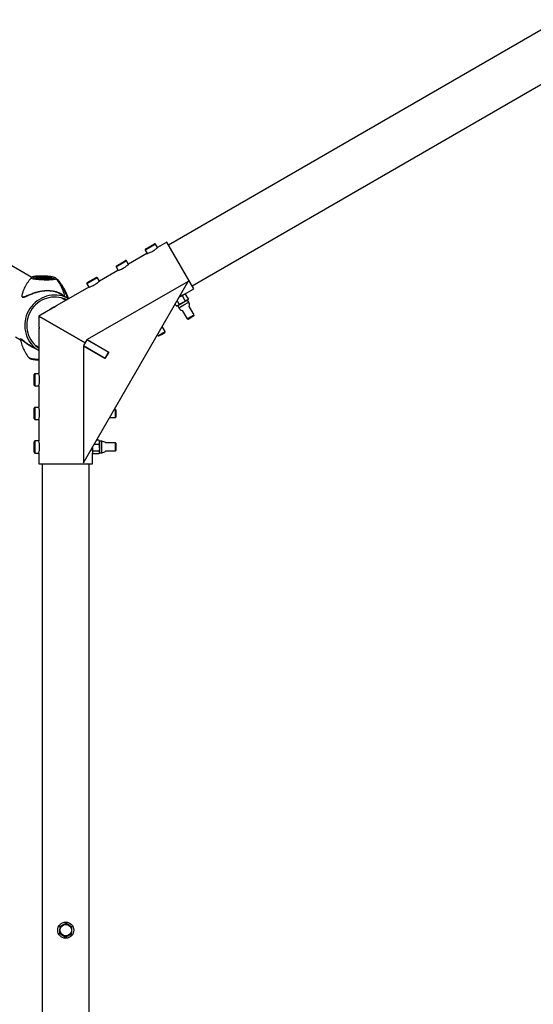
# Model space of a CAD drawing. Units: millimetres. Extents: x 0 to 42, y 0 to 29.8.
# Drawn here: x 10.2 to 11, y 20.6 to 22.1 of the extents above; entities that cross this region are included whole.
import ezdxf

# ---------------------------------------------------------------- set-up
doc = ezdxf.new("R2010")
doc.units = ezdxf.units.MM
doc.layers.add('LE_NORM', color=179, linetype='Continuous', lineweight=50)
doc.styles.add('SLDTEXTSTYLE0', font='TXT', dxfattribs={"width": 0.605})
doc.dimstyles.new('SLDDIMSTYLE0', dxfattribs={"dimtxt": 0.35, "dimasz": 0.3, "dimexe": 0, "dimexo": 0.0625, "dimgap": 0.0875, "dimtad": 1, "dimdec": 0, "dimlfac": 100, "dimrnd": 1e-09, "dimzin": 12, "dimdsep": 46, "dimtxsty": 'SLDTEXTSTYLE0', "dimsah": 1, "dimcen": 0.09, "dimadec": 0, "dimazin": 3, "dimtfac": 1, "dimtofl": 0, "dimtmove": 0, "dimatfit": 3, "dimfxl": 0, "dimfrac": 2, "dimtolj": 1, "dimtzin": 12, "dimarcsym": 0})

# ---------------------------------------------------------------- blocks, each defined once
blk = doc.blocks.new('_D')
at = {"layer": 'LE_NORM'}
for p, q in [((6.1406, 21.1264), (6.1406, 27.9113)), ((19.4606, 21.1264), (19.4606, 27.9113)), ((6.1406, 27.8122), (19.4606, 27.8122))]:
    blk.add_line(p, q, dxfattribs=at)
for points in [[(6.1406, 27.8122), (6.4406, 27.7122), (6.4406, 27.9122)], [(19.4606, 27.8122), (19.1606, 27.9122), (19.1606, 27.7122)]]:
    blk.add_solid(points, dxfattribs=at)
at = {"layer": 'LE_NORM', "char_height": 0.35, "attachment_point": 1, "style": 'SLDTEXTSTYLE0'}
for s, insert in [('Valdempende Ondergrond', (10.9702, 28.2634)), ('1332', (9.9839, 28.2634))]:
    blk.add_mtext(s, dxfattribs=dict(at, insert=insert))
blk = doc.blocks.new('_D_4')
at = {"layer": 'LE_NORM'}
for p, q in [((9.672, 22.0499), (9.672, 27.0566)), ((15.9303, 22.048), (15.9303, 27.0566)), ((9.672, 26.9576), (15.9303, 26.9576))]:
    blk.add_line(p, q, dxfattribs=at)
for points in [[(9.672, 26.9576), (9.972, 26.8576), (9.972, 27.0576)], [(15.9303, 26.9576), (15.6303, 27.0576), (15.6303, 26.8576)]]:
    blk.add_solid(points, dxfattribs=at)
at = {"layer": 'LE_NORM', "insert": (12.4723, 27.4087), "char_height": 0.35, "attachment_point": 1, "style": 'SLDTEXTSTYLE0'}
blk.add_mtext('626', dxfattribs=at)
blk = doc.blocks.new('_D_6')
at = {"layer": 'LE_NORM'}
for p, q in [((8.6271, 25.433), (3.0427, 22.2089)), ((3.1285, 22.2584), (9.7885, 10.723)), ((15.2871, 13.8976), (9.7027, 10.6734))]:
    blk.add_line(p, q, dxfattribs=at)
for points in [[(3.1285, 22.2584), (3.1919, 21.9486), (3.3651, 22.0486)], [(9.7885, 10.723), (9.7251, 11.0328), (9.5519, 10.9328)]]:
    blk.add_solid(points, dxfattribs=at)
at = {"layer": 'LE_NORM', "insert": (6.63, 17.096), "char_height": 0.35, "attachment_point": 1, "rotation": 300, "style": 'SLDTEXTSTYLE0'}
blk.add_mtext('1332', dxfattribs=at)

msp = doc.modelspace()

# ---------------------------------------------------------------- linework, layer by layer
at = {"color": 7, "linetype": 'Continuous', "lineweight": 25}
for p, q in [((12.6126, 22.9709), (10.4537, 21.7245)), ((10.4887, 21.6638), (12.6476, 22.9103)), ((10.4512, 21.7288), (10.4374, 21.7209)), ((10.4912, 21.6595), (10.4512, 21.7288)), ((10.2501, 21.6762), (10.1718, 21.7214)), ((10.4188, 21.7168), (10.4217, 21.7117)), ((10.4193, 21.7185), (10.426, 21.7224)), ((10.426, 21.7224), (10.4328, 21.7263)), ((10.4373, 21.7207), (10.4344, 21.7258)), ((10.3816, 21.6967), (10.3895, 21.7013)), ((10.394, 21.6957), (10.3911, 21.7008)), ((10.4215, 21.7117), (10.3941, 21.6959)), ((10.3782, 21.6867), (10.3508, 21.6709)), ((10.3755, 21.6918), (10.3784, 21.6867)), ((10.376, 21.6935), (10.3816, 21.6967)), ((10.2565, 21.6762), (10.26, 21.6775)), ((10.2645, 21.6748), (10.2565, 21.6762)), ((10.2646, 21.6748), (10.2566, 21.6762)), ((10.26, 21.6775), (10.2715, 21.6775)), ((10.2603, 21.6767), (10.2603, 21.6769)), ((10.2667, 21.6769), (10.2625, 21.6765)), ((10.2625, 21.6765), (10.2638, 21.6758)), ((10.2693, 21.6754), (10.2638, 21.6758)), ((10.2761, 21.6748), (10.2645, 21.6748)), ((10.276, 21.6748), (10.2646, 21.6748)), ((10.2667, 21.6769), (10.2722, 21.6765)), ((10.2667, 21.6756), (10.2667, 21.6769)), ((10.2735, 21.6758), (10.2693, 21.6754)), ((10.2715, 21.6775), (10.2795, 21.6761)), ((10.2735, 21.6758), (10.2722, 21.6765)), ((10.2722, 21.6756), (10.2722, 21.6765)), ((10.2793, 21.6761), (10.276, 21.6748)), ((10.2795, 21.6761), (10.2761, 21.6748)), ((10.3271, 21.4004), (10.483, 21.6704)), ((10.483, 21.6704), (10.3326, 21.5836)), ((10.3327, 21.6685), (10.3458, 21.676)), ((10.3458, 21.676), (10.3462, 21.6763)), ((10.3507, 21.6707), (10.3478, 21.6758)), ((10.3349, 21.6617), (10.2875, 21.6343)), ((10.3322, 21.6668), (10.3351, 21.6617)), ((10.4773, 21.6515), (10.4912, 21.6595)), ((10.3051, 21.6445), (10.2928, 21.6515)), ((10.3006, 21.6419), (10.2938, 21.6458)), ((10.4696, 21.6365), (10.4665, 21.6419)), ((10.4695, 21.647), (10.4763, 21.6509)), ((10.4786, 21.6416), (10.4744, 21.6489)), ((10.4745, 21.6384), (10.4813, 21.6423)), ((10.4747, 21.65), (10.4747, 21.6501)), ((10.4773, 21.6515), (10.4763, 21.6509)), ((10.4789, 21.6515), (10.4773, 21.6515)), ((10.4831, 21.6442), (10.4789, 21.6515)), ((10.4823, 21.6429), (10.4813, 21.6423)), ((10.4836, 21.6396), (10.482, 21.6424)), ((10.4823, 21.6429), (10.4831, 21.6442)), ((10.2717, 21.6252), (10.2606, 21.6188)), ((10.4651, 21.6339), (10.4635, 21.6367)), ((10.4651, 21.6339), (10.4667, 21.6339)), ((10.4678, 21.6345), (10.4667, 21.6339)), ((10.4673, 21.6339), (10.4689, 21.6311)), ((10.4745, 21.6384), (10.4678, 21.6345)), ((10.4741, 21.6271), (10.4813, 21.6145)), ((10.4917, 21.6205), (10.4845, 21.6331)), ((10.2606, 21.6188), (10.2606, 21.606)), ((10.3296, 21.579), (10.2606, 21.6188)), ((10.2606, 21.6188), (10.3296, 21.579)), ((10.4813, 21.6145), (10.4865, 21.6175)), ((10.4813, 21.6145), (10.4826, 21.6142)), ((10.4826, 21.6142), (10.487, 21.6167)), ((10.4865, 21.6175), (10.4917, 21.6205)), ((10.487, 21.6167), (10.4914, 21.6192)), ((10.4914, 21.6192), (10.4917, 21.6205)), ((10.4484, 21.5955), (10.4441, 21.6031)), ((10.2257, 21.5876), (10.2333, 21.5833)), ((10.2331, 21.5842), (10.2331, 21.584)), ((10.2606, 21.5878), (10.2606, 21.533)), ((10.3321, 21.5833), (10.3271, 21.5747)), ((10.3641, 21.5648), (10.3321, 21.5833)), ((10.3326, 21.5836), (10.3645, 21.5652)), ((10.4372, 21.5911), (10.438, 21.5895)), ((10.438, 21.5895), (10.4424, 21.5921)), ((10.438, 21.5895), (10.4393, 21.5892)), ((10.4393, 21.5892), (10.443, 21.5913)), ((10.4424, 21.5921), (10.4484, 21.5955)), ((10.443, 21.5913), (10.4481, 21.5942)), ((10.4481, 21.5942), (10.4484, 21.5955)), ((10.2474, 21.5751), (10.2606, 21.5675)), ((10.2538, 21.5766), (10.2606, 21.5726)), ((10.26, 21.5678), (10.2607, 21.5675)), ((10.3271, 21.5747), (10.3591, 21.5562)), ((10.3271, 21.5741), (10.3271, 21.4004)), ((10.359, 21.5557), (10.3271, 21.5741)), ((10.3406, 21.5663), (10.3406, 21.5668)), ((10.3456, 21.5755), (10.3461, 21.5758)), ((10.3645, 21.5652), (10.359, 21.5557)), ((10.3591, 21.5562), (10.3641, 21.5648)), ((10.3591, 21.5562), (10.3592, 21.5561)), ((10.3641, 21.5648), (10.3642, 21.5648)), ((10.2536, 21.5233), (10.2536, 21.5316)), ((10.2536, 21.516), (10.2536, 21.5233)), ((10.2607, 21.5328), (10.2548, 21.5328)), ((10.2548, 21.5148), (10.2607, 21.5148)), ((10.2606, 21.5147), (10.2606, 21.483)), ((10.2536, 21.4729), (10.2536, 21.4816)), ((10.2607, 21.4828), (10.2548, 21.4828)), ((10.3747, 21.4798), (10.3729, 21.4798)), ((10.3756, 21.4788), (10.3747, 21.4798)), ((10.3747, 21.4731), (10.3747, 21.4798)), ((10.3756, 21.4732), (10.3756, 21.4788)), ((10.2536, 21.466), (10.2536, 21.4729)), ((10.2548, 21.4648), (10.2607, 21.4648)), ((10.2606, 21.4647), (10.2606, 21.433)), ((10.366, 21.4678), (10.3747, 21.4678)), ((10.3747, 21.4678), (10.3747, 21.4731)), ((10.3747, 21.4678), (10.3756, 21.4688)), ((10.3756, 21.4688), (10.3756, 21.4732)), ((10.2536, 21.4227), (10.2536, 21.4316)), ((10.2536, 21.416), (10.2536, 21.4227)), ((10.2607, 21.4328), (10.2548, 21.4328)), ((10.3406, 21.4225), (10.3406, 21.4239)), ((10.3406, 21.4225), (10.3406, 21.4155)), ((10.3498, 21.4277), (10.3428, 21.4277)), ((10.3498, 21.4341), (10.3465, 21.4341)), ((10.3502, 21.4335), (10.3498, 21.4341)), ((10.3506, 21.4328), (10.3502, 21.4335)), ((10.3506, 21.4328), (10.3506, 21.4309)), ((10.3506, 21.4225), (10.3506, 21.4309)), ((10.3506, 21.4225), (10.3506, 21.4155)), ((10.3541, 21.4323), (10.3509, 21.4323)), ((10.3747, 21.4298), (10.3602, 21.4298)), ((10.3756, 21.4288), (10.3747, 21.4298)), ((10.3747, 21.423), (10.3747, 21.4298)), ((10.3747, 21.4178), (10.3747, 21.423)), ((10.3756, 21.4231), (10.3756, 21.4288)), ((10.3756, 21.4188), (10.3756, 21.4231)), ((10.2548, 21.4148), (10.2607, 21.4148)), ((10.2606, 21.4147), (10.2606, 21.3988)), ((10.3406, 21.4178), (10.3406, 21.4178)), ((10.3406, 21.4155), (10.3406, 21.4148)), ((10.3406, 21.4148), (10.341, 21.4141)), ((10.3406, 21.3988), (10.3406, 21.4148)), ((10.3498, 21.4174), (10.3414, 21.4174)), ((10.3498, 21.4135), (10.3414, 21.4135)), ((10.3502, 21.4141), (10.3506, 21.4148)), ((10.3506, 21.4155), (10.3506, 21.4148)), ((10.3509, 21.4153), (10.3541, 21.4153)), ((10.3602, 21.4178), (10.3747, 21.4178)), ((10.3747, 21.4178), (10.3756, 21.4188)), ((10.2606, 21.3988), (10.3406, 21.3988)), ((10.2656, 21.3988), (10.2656, 18.9059)), ((10.3356, 18.9059), (10.3356, 21.3988))]:
    msp.add_line(p, q, dxfattribs=at)
at = {"color": 8, "linetype": 'Continuous', "lineweight": 25}
for p, q in [((10.4266, 21.7213), (10.4188, 21.7168)), ((10.4344, 21.7258), (10.4266, 21.7213)), ((10.3911, 21.7008), (10.3821, 21.6956)), ((10.3821, 21.6956), (10.3755, 21.6918)), ((10.2603, 21.6769), (10.2578, 21.676)), ((10.2617, 21.6769), (10.2603, 21.6769)), ((10.2784, 21.6757), (10.2758, 21.6761)), ((10.3473, 21.6755), (10.3322, 21.6668)), ((10.3478, 21.6758), (10.3473, 21.6755)), ((10.482, 21.6424), (10.4673, 21.6339)), ((10.4689, 21.6311), (10.4763, 21.6353)), ((10.4763, 21.6353), (10.4836, 21.6396)), ((10.2548, 21.5328), (10.2548, 21.5232)), ((10.2548, 21.5232), (10.2548, 21.5148)), ((10.2548, 21.4828), (10.2548, 21.4728)), ((10.2548, 21.4728), (10.2548, 21.4648)), ((10.2548, 21.4328), (10.2548, 21.4226)), ((10.2548, 21.4226), (10.2548, 21.4148)), ((10.3509, 21.4323), (10.3509, 21.4153)), ((10.3541, 21.4226), (10.3541, 21.4323)), ((10.3541, 21.4153), (10.3541, 21.4226))]:
    msp.add_line(p, q, dxfattribs=at)
at = {"color": 8, "linetype": 'Continuous', "lineweight": 25, "flags": 128}
for points in [[(10.2866, 21.6744), (10.2867, 21.6741), (10.2865, 21.6738), (10.2859, 21.6735), (10.2849, 21.6732), (10.2837, 21.673), (10.2821, 21.6728), (10.2802, 21.6726), (10.2782, 21.6725), (10.2759, 21.6724), (10.2734, 21.6723), (10.2709, 21.6723), (10.2683, 21.6724), (10.2657, 21.6725), (10.2631, 21.6726), (10.2606, 21.6728), (10.2583, 21.6731), (10.2562, 21.6733), (10.2543, 21.6736), (10.2526, 21.6739), (10.2513, 21.6742), (10.2503, 21.6746), (10.2496, 21.6749), (10.2493, 21.6752), (10.2493, 21.6756), (10.2494, 21.6756)], [(10.2611, 21.6768), (10.2606, 21.6767), (10.2603, 21.6765), (10.2603, 21.6763), (10.2606, 21.6761), (10.2607, 21.676)], [(10.2754, 21.6756), (10.2756, 21.6757), (10.2758, 21.6759), (10.2756, 21.6761)], [(10.2456, 21.5569), (10.2458, 21.5567), (10.2465, 21.5563), (10.2475, 21.556), (10.2488, 21.5557), (10.2505, 21.5554), (10.2524, 21.5551), (10.2545, 21.5548), (10.2569, 21.5546), (10.2593, 21.5544), (10.2606, 21.5543)]]:
    msp.add_lwpolyline(points, dxfattribs=at)
at = {"color": 7, "linetype": 'Continuous', "lineweight": 25, "flags": 128}
for points in [[(10.2715, 21.6741), (10.2738, 21.6741), (10.2759, 21.6742), (10.2778, 21.6743), (10.2795, 21.6744), (10.281, 21.6746), (10.2822, 21.6748), (10.283, 21.6751), (10.2835, 21.6754), (10.2837, 21.6757), (10.2835, 21.6759), (10.283, 21.6763), (10.2821, 21.6766), (10.281, 21.6768), (10.2795, 21.6771), (10.2778, 21.6774), (10.2758, 21.6776), (10.2737, 21.6778), (10.2715, 21.678), (10.2692, 21.6781), (10.2668, 21.6781), (10.2645, 21.6782), (10.2623, 21.6782), (10.2601, 21.6781), (10.2582, 21.678), (10.2565, 21.6778), (10.255, 21.6777), (10.2539, 21.6774), (10.253, 21.6772), (10.2525, 21.6769), (10.2523, 21.6766), (10.2525, 21.6763), (10.253, 21.676), (10.2539, 21.6757), (10.2551, 21.6754), (10.2565, 21.6752), (10.2582, 21.6749), (10.2602, 21.6747), (10.2623, 21.6745), (10.2645, 21.6743), (10.2669, 21.6742), (10.2692, 21.6741), (10.2715, 21.6741)], [(10.3051, 21.6444), (10.3024, 21.6459), (10.2988, 21.6474), (10.2951, 21.6486), (10.2914, 21.6494), (10.2875, 21.6499), (10.2837, 21.65), (10.2798, 21.6498), (10.2759, 21.6492), (10.2721, 21.6483), (10.2684, 21.647), (10.2648, 21.6454), (10.2613, 21.6435), (10.258, 21.6413), (10.255, 21.6388), (10.2521, 21.636), (10.2495, 21.633), (10.2472, 21.6298), (10.2451, 21.6264), (10.2434, 21.6228), (10.2419, 21.619), (10.2408, 21.6152), (10.2401, 21.6113), (10.2397, 21.6074), (10.2396, 21.6034), (10.2399, 21.5995), (10.2405, 21.5956), (10.2415, 21.5918), (10.2428, 21.5881), (10.2444, 21.5846), (10.2463, 21.5812), (10.2485, 21.578), (10.2511, 21.5751), (10.2538, 21.5724), (10.2568, 21.57), (10.26, 21.5678)], [(10.302, 21.6427), (10.301, 21.6432), (10.2975, 21.6447), (10.294, 21.6458), (10.2904, 21.6465), (10.2867, 21.647), (10.283, 21.647), (10.2792, 21.6468), (10.2755, 21.6461), (10.2719, 21.6451), (10.2684, 21.6438), (10.2649, 21.6422), (10.2617, 21.6403), (10.2586, 21.638), (10.2557, 21.6355), (10.2531, 21.6328), (10.2507, 21.6298), (10.2486, 21.6266), (10.2468, 21.6232), (10.2452, 21.6197), (10.2441, 21.6161), (10.2432, 21.6124), (10.2427, 21.6086), (10.2425, 21.6048), (10.2427, 21.601), (10.2432, 21.5973), (10.244, 21.5936), (10.2452, 21.59), (10.2467, 21.5866), (10.2485, 21.5833), (10.2506, 21.5803), (10.253, 21.5774), (10.2556, 21.5748), (10.2585, 21.5725), (10.2606, 21.571)]]:
    msp.add_lwpolyline(points, dxfattribs=at)
at = {"color": 7, "linetype": 'Continuous', "lineweight": 25}
for radius in [0.012, 0.00875, 0.0085]:
    msp.add_circle((10.3006, 20.7043), radius, dxfattribs=at)
for centre, radius, start, end in [((10.4199, 21.7174), 0.0012, 120, 210), ((10.4334, 21.7252), 0.0012, 30, 120), ((10.3901, 21.7002), 0.0012, 30, 120), ((10.3766, 21.6924), 0.0012, 120, 210), ((10.2691, 21.7127), 0.0376, 257.1238, 279.6384), ((10.2668, 21.6334), 0.0438, 81.1896, 97.4154), ((10.3468, 21.6752), 0.0012, 30, 120), ((10.3333, 21.6674), 0.0012, 120, 210), ((10.4822, 21.6425), 0.00025, 120, 210), ((10.3011, 21.5958), 0.0404, 112.5451, 128.7274), ((10.4671, 21.6338), 0.00025, 30, 120), ((10.4763, 21.6353), 0.0085, 210, 255.0991), ((10.4763, 21.6353), 0.0085, 344.9009, 30), ((10.3007, 21.5953), 0.0404, 171.2726, 187.4549), ((10.2548, 21.5316), 0.0012, 90, 180), ((10.2212, 21.5238), 0.0405, 346.9727, 13.2023), ((10.2548, 21.516), 0.0012, 180, 270), ((10.2548, 21.4816), 0.0012, 90, 180), ((10.2212, 21.4738), 0.0405, 346.9727, 13.2023), ((10.2548, 21.466), 0.0012, 180, 270), ((10.2548, 21.4316), 0.0012, 90, 180), ((10.2212, 21.4238), 0.0405, 346.9727, 13.2023), ((10.3509, 21.4325), 0.00025, 180, 270), ((10.3541, 21.4238), 0.0085, 44.9009, 90), ((10.2548, 21.416), 0.0012, 180, 270), ((10.3509, 21.415), 0.00025, 90, 180), ((10.3541, 21.4238), 0.0085, 270, 315.0991), ((10.3006, 20.7043), 0.009, 176.3135, 236.3135), ((10.3006, 20.7043), 0.009, 116.3135, 176.3135), ((10.3006, 20.7043), 0.009, 56.3135, 116.3135), ((10.3006, 20.7043), 0.009, 296.3135, 356.3135), ((10.3006, 20.7043), 0.009, 356.3135, 56.3135), ((10.3006, 20.7043), 0.009, 236.3135, 296.3135)]:
    msp.add_arc(centre, radius, start, end, dxfattribs=at)
at = {"color": 8, "linetype": 'Continuous', "lineweight": 25}
for centre, radius, start, end in [((10.2726, 21.6687), 0.00798, 67.7085, 83.5631), ((10.2094, 21.6089), 0.1012, 21.0225, 38.9653)]:
    msp.add_arc(centre, radius, start, end, dxfattribs=at)
at = {"color": 7, "linetype": 'Continuous', "lineweight": 25}
for centre, major_axis, ratio, start_param, end_param in [((10.2599, 21.677), (-0.00009, 0.000495), 0.773723, 4.441667, 6.012464), ((10.2715, 21.677), (0.000042, 0.0005), 0.329369, 0.155958, 1.726755), ((10.2795, 21.6756), (0.00056, 0.000055), 0.879069, 1.456033, 1.868295), ((10.3006, 21.5957), (0.0481, 0), 0.767327, 2.112809, 2.215843), ((10.2626, 21.5738), (0.2608, 0.1612), 0.127017, 1.404559, 1.442007), ((10.3006, 21.5957), (0, 0.0422), 0.767327, 0.417031, 0.482618), ((10.3006, 21.5957), (-0.024, 0.0417), 0.767327, 0.92575, 1.028784), ((10.3006, 21.6396), (0.0092, 0.3065), 0.127017, 1.699586, 1.737033), ((10.3006, 21.5957), (0.0366, 0.0211), 0.767327, 2.658975, 2.724561)]:
    msp.add_ellipse(centre, major_axis=major_axis, ratio=ratio, start_param=start_param, end_param=end_param, dxfattribs=at)
for points, knots in [([(10.4215, 21.7117), (10.4216, 21.7117), (10.4218, 21.7118), (10.4233, 21.7122), (10.4255, 21.7131), (10.4281, 21.7143), (10.4309, 21.7158), (10.4334, 21.7175), (10.4354, 21.7191), (10.4369, 21.7203), (10.4375, 21.7209), (10.4375, 21.7209), (10.4374, 21.7208)], [0, 0, 0, 0, 0.1054506, 0.2108367, 0.3179084, 0.4262917, 0.5327834, 0.6371106, 0.7423781, 0.8501917, 0.9582574, 1, 1, 1, 1]), ([(10.3782, 21.6867), (10.3783, 21.6867), (10.3785, 21.6868), (10.38, 21.6872), (10.3822, 21.6881), (10.3848, 21.6893), (10.3876, 21.6908), (10.3901, 21.6925), (10.3921, 21.6941), (10.3935, 21.6953), (10.3942, 21.6959), (10.3941, 21.6959), (10.3941, 21.6958)], [0, 0, 0, 0, 0.105451, 0.210837, 0.317908, 0.426292, 0.532783, 0.637111, 0.742378, 0.850192, 0.958257, 1, 1, 1, 1]), ([(10.2495, 21.6757), (10.2489, 21.675), (10.2473, 21.6734), (10.2451, 21.6706), (10.2428, 21.6672), (10.2407, 21.6637), (10.2389, 21.6601), (10.2372, 21.6562), (10.236, 21.6527), (10.2355, 21.6505), (10.2353, 21.6498)], [0, 0, 0, 0, 0.089409, 0.22515, 0.361417, 0.498071, 0.635019, 0.772191, 0.924741, 1, 1, 1, 1]), ([(10.2865, 21.6745), (10.2865, 21.6745), (10.2862, 21.6748), (10.2857, 21.6752), (10.2851, 21.6757), (10.2843, 21.6761), (10.2832, 21.6764), (10.2819, 21.6768), (10.2803, 21.6771), (10.2785, 21.6773), (10.2765, 21.6776), (10.2744, 21.6778), (10.2722, 21.678), (10.2699, 21.6781), (10.2676, 21.6782), (10.2653, 21.6782), (10.2631, 21.6782), (10.2609, 21.6782), (10.2589, 21.6781), (10.257, 21.678), (10.2552, 21.6778), (10.2537, 21.6776), (10.2524, 21.6773), (10.2514, 21.677), (10.2505, 21.6765), (10.2499, 21.6762), (10.2496, 21.6758), (10.2495, 21.6757)], [0, 0, 0, 0, 0.006121, 0.028646, 0.053231, 0.082894, 0.123873, 0.176373, 0.224305, 0.274715, 0.323082, 0.370495, 0.41742, 0.464087, 0.510632, 0.557152, 0.603715, 0.650407, 0.697351, 0.744738, 0.792914, 0.842613, 0.895799, 0.934828, 0.964025, 0.988882, 1, 1, 1, 1]), ([(10.2608, 21.6768), (10.2607, 21.6768), (10.2603, 21.6767), (10.2599, 21.6765), (10.2594, 21.6762), (10.2592, 21.6759), (10.2591, 21.6757)], [0, 0, 0, 0, 0.262331, 0.561691, 0.821951, 1, 1, 1, 1]), ([(10.2744, 21.6765), (10.2742, 21.6766), (10.274, 21.6766), (10.2737, 21.6766), (10.2736, 21.6767)], [0, 0, 0, 0, 0.656191, 1, 1, 1, 1]), ([(10.2762, 21.676), (10.276, 21.676), (10.2757, 21.6762), (10.2751, 21.6764), (10.2746, 21.6765), (10.2744, 21.6765)], [0, 0, 0, 0, 0.255646, 0.761127, 1, 1, 1, 1]), ([(10.2769, 21.6751), (10.2768, 21.6752), (10.2768, 21.6755), (10.2765, 21.6758), (10.2763, 21.6759), (10.2762, 21.676)], [0, 0, 0, 0, 0.163851, 0.546033, 1, 1, 1, 1]), ([(10.2989, 21.648), (10.2988, 21.6487), (10.2984, 21.6508), (10.2975, 21.6541), (10.2961, 21.6581), (10.2945, 21.6618), (10.2927, 21.6654), (10.2907, 21.6689), (10.2886, 21.6719), (10.2872, 21.6737), (10.2865, 21.6745)], [0, 0, 0, 0, 0.071696, 0.213292, 0.353409, 0.49202, 0.629081, 0.764521, 0.89824, 1, 1, 1, 1]), ([(10.3046, 21.6447), (10.3046, 21.645), (10.3044, 21.6457), (10.3041, 21.6468), (10.3036, 21.6484), (10.3029, 21.6501), (10.302, 21.6519), (10.3011, 21.6538), (10.3003, 21.6554), (10.2997, 21.6567), (10.299, 21.6579), (10.298, 21.6596), (10.2969, 21.6616), (10.2957, 21.6636), (10.2945, 21.6654), (10.2933, 21.6671), (10.2922, 21.6687), (10.2911, 21.6702), (10.2901, 21.6714), (10.2891, 21.6725), (10.2881, 21.6732), (10.2875, 21.6737), (10.287, 21.6739), (10.2869, 21.6739)], [0, 0, 0, 0, 0.026899, 0.089204, 0.144423, 0.202545, 0.257747, 0.311637, 0.364871, 0.385604, 0.413259, 0.465941, 0.518605, 0.571302, 0.624119, 0.677191, 0.730718, 0.785043, 0.840865, 0.89991, 0.955917, 0.991414, 1, 1, 1, 1]), ([(10.3349, 21.6617), (10.335, 21.6617), (10.3352, 21.6618), (10.3367, 21.6622), (10.3389, 21.6631), (10.3415, 21.6643), (10.3443, 21.6658), (10.3468, 21.6675), (10.3488, 21.6691), (10.3502, 21.6703), (10.3509, 21.6709), (10.3508, 21.6709), (10.3508, 21.6708)], [0, 0, 0, 0, 0.105451, 0.210837, 0.317908, 0.426292, 0.532783, 0.637111, 0.742378, 0.850192, 0.958257, 1, 1, 1, 1]), ([(10.2928, 21.6515), (10.2922, 21.6519), (10.2907, 21.6527), (10.2877, 21.654), (10.2838, 21.6551), (10.2795, 21.6559), (10.2747, 21.6562), (10.2695, 21.6561), (10.2641, 21.6554), (10.2588, 21.6543), (10.2542, 21.6529), (10.2515, 21.6519), (10.2504, 21.6515)], [0, 0, 0, 0, 0.066449, 0.167007, 0.269984, 0.369588, 0.472038, 0.580531, 0.692894, 0.805162, 0.921021, 1, 1, 1, 1]), ([(10.2353, 21.6498), (10.2352, 21.6494), (10.235, 21.6487), (10.2353, 21.6483), (10.2354, 21.6481)], [0, 0, 0, 0, 0.520353, 1, 1, 1, 1]), ([(10.2353, 21.6477), (10.2354, 21.6477), (10.2354, 21.6475), (10.2358, 21.6471), (10.2364, 21.6467), (10.2373, 21.6466), (10.2383, 21.6467), (10.2395, 21.6471), (10.241, 21.6476), (10.2427, 21.6483), (10.2441, 21.6489), (10.2448, 21.6492)], [0, 0, 0, 0, 0.009515, 0.111408, 0.218592, 0.327404, 0.445007, 0.570885, 0.70608, 0.846592, 1, 1, 1, 1]), ([(10.2504, 21.6515), (10.2495, 21.6511), (10.2475, 21.6503), (10.2458, 21.6496), (10.2449, 21.6492)], [0, 0, 0, 0, 0.496983, 1, 1, 1, 1]), ([(10.2934, 21.6521), (10.2939, 21.6518), (10.2954, 21.651), (10.2969, 21.6497), (10.2981, 21.6487), (10.2983, 21.6484), (10.2983, 21.6484)], [0, 0, 0, 0, 0.178688, 0.624753, 0.972487, 1, 1, 1, 1]), ([(10.4695, 21.647), (10.4699, 21.6472), (10.4714, 21.6481), (10.4731, 21.6486), (10.4744, 21.6489)], [0, 0, 0, 0, 0.254079, 1, 1, 1, 1]), ([(10.4699, 21.6479), (10.4703, 21.6481), (10.4713, 21.6486), (10.4728, 21.6493), (10.4742, 21.6499), (10.475, 21.6502), (10.4751, 21.6503), (10.4751, 21.6503)], [0, 0, 0, 0, 0.137508, 0.367723, 0.600558, 0.834798, 1, 1, 1, 1]), ([(10.4744, 21.6489), (10.4747, 21.6493), (10.4752, 21.6501), (10.4759, 21.6507), (10.4763, 21.6509)], [0, 0, 0, 0, 0.495458, 1, 1, 1, 1]), ([(10.4786, 21.6416), (10.4777, 21.6407), (10.4764, 21.6395), (10.4749, 21.6386), (10.4745, 21.6384)], [0, 0, 0, 0, 0.745921, 1, 1, 1, 1]), ([(10.4763, 21.6509), (10.4763, 21.6509), (10.4767, 21.6512), (10.4776, 21.6515), (10.4785, 21.6515), (10.4789, 21.6515)], [0, 0, 0, 0, 0.07009, 0.530784, 1, 1, 1, 1]), ([(10.4813, 21.6423), (10.4812, 21.6422), (10.4808, 21.642), (10.4799, 21.6417), (10.4791, 21.6417), (10.4786, 21.6416)], [0, 0, 0, 0, 0.07009, 0.530784, 1, 1, 1, 1]), ([(10.4831, 21.6442), (10.4829, 21.6438), (10.4823, 21.643), (10.4816, 21.6425), (10.4813, 21.6423)], [0, 0, 0, 0, 0.495458, 1, 1, 1, 1]), ([(10.4678, 21.6345), (10.4677, 21.6344), (10.4673, 21.6342), (10.4664, 21.6339), (10.4656, 21.6339), (10.4651, 21.6339)], [0, 0, 0, 0, 0.07009, 0.530784, 1, 1, 1, 1]), ([(10.4696, 21.6365), (10.4694, 21.636), (10.4688, 21.6352), (10.4681, 21.6347), (10.4678, 21.6345)], [0, 0, 0, 0, 0.495458, 1, 1, 1, 1]), ([(10.4745, 21.6384), (10.4733, 21.6378), (10.4717, 21.637), (10.47, 21.6366), (10.4696, 21.6365)], [0, 0, 0, 0, 0.760801, 1, 1, 1, 1]), ([(10.2331, 21.584), (10.2333, 21.5831), (10.2337, 21.5808), (10.2347, 21.5772), (10.236, 21.5732), (10.2376, 21.5695), (10.2394, 21.5659), (10.2415, 21.5624), (10.2435, 21.5594), (10.245, 21.5576), (10.2456, 21.5568)], [0, 0, 0, 0, 0.094371, 0.232376, 0.36894, 0.504037, 0.637623, 0.769629, 0.899957, 1, 1, 1, 1]), ([(10.2338, 21.5848), (10.2338, 21.5848), (10.2336, 21.5848), (10.2332, 21.5847), (10.2332, 21.5845), (10.2332, 21.5845)], [0, 0, 0, 0, 0.443829, 0.904895, 1, 1, 1, 1]), ([(10.2341, 21.5846), (10.2342, 21.5846), (10.2343, 21.5846), (10.235, 21.5842), (10.2361, 21.5834), (10.2377, 21.5821), (10.2399, 21.5803), (10.2428, 21.5781), (10.2457, 21.5761), (10.2478, 21.575), (10.2484, 21.5746)], [0, 0, 0, 0, 0.047966, 0.171184, 0.290206, 0.412585, 0.565371, 0.722236, 0.917695, 1, 1, 1, 1]), ([(10.2561, 21.5701), (10.2558, 21.5702), (10.2538, 21.5708), (10.2504, 21.5725), (10.246, 21.575), (10.2422, 21.5775), (10.2392, 21.5798), (10.237, 21.5816), (10.2354, 21.5828), (10.2348, 21.5833), (10.2345, 21.5835)], [0, 0, 0, 0, 0.034537, 0.195061, 0.369692, 0.544261, 0.680348, 0.816254, 0.922099, 1, 1, 1, 1]), ([(10.2456, 21.5568), (10.2457, 21.5568), (10.2459, 21.5565), (10.2464, 21.5561), (10.2471, 21.5556), (10.2479, 21.5553), (10.2489, 21.5549), (10.2502, 21.5546), (10.2519, 21.5542), (10.2537, 21.554), (10.2557, 21.5537), (10.2578, 21.5535), (10.2595, 21.5534), (10.2604, 21.5533), (10.2606, 21.5533)], [0, 0, 0, 0, 0.0129506, 0.0653897, 0.1226754, 0.1918769, 0.2876354, 0.4095746, 0.5210533, 0.638291, 0.7508091, 0.8611189, 0.9703006, 1, 1, 1, 1]), ([(10.3406, 21.4173), (10.3406, 21.4174), (10.3406, 21.4175), (10.3404, 21.4186), (10.3403, 21.4203), (10.3401, 21.4218), (10.3401, 21.4228), (10.3401, 21.423)], [0, 0, 0, 0, 0.231079, 0.462087, 0.694966, 0.929178, 1, 1, 1, 1]), ([(10.3406, 21.4225), (10.3406, 21.423), (10.3406, 21.4235), (10.3407, 21.424), (10.3407, 21.424)], [0, 0, 0, 0, 0.877028, 1, 1, 1, 1]), ([(10.3414, 21.4174), (10.3413, 21.4178), (10.3409, 21.4195), (10.3407, 21.4212), (10.3406, 21.4225)], [0, 0, 0, 0, 0.2391991, 1, 1, 1, 1]), ([(10.3498, 21.4341), (10.3501, 21.4336), (10.3505, 21.4325), (10.3506, 21.4314), (10.3506, 21.4309)], [0, 0, 0, 0, 0.495458, 1, 1, 1, 1]), ([(10.3506, 21.4309), (10.3506, 21.4308), (10.3506, 21.4302), (10.3504, 21.4292), (10.35, 21.4282), (10.3498, 21.4277)], [0, 0, 0, 0, 0.07009, 0.530784, 1, 1, 1, 1]), ([(10.3498, 21.4277), (10.3502, 21.4264), (10.3506, 21.4247), (10.3506, 21.423), (10.3506, 21.4225)], [0, 0, 0, 0, 0.745921, 1, 1, 1, 1]), ([(10.3506, 21.4225), (10.3505, 21.4212), (10.3504, 21.4195), (10.3499, 21.4178), (10.3498, 21.4174)], [0, 0, 0, 0, 0.760801, 1, 1, 1, 1]), ([(10.3406, 21.4155), (10.3406, 21.4155), (10.3406, 21.4158), (10.3408, 21.4165), (10.3412, 21.4171), (10.3414, 21.4174)], [0, 0, 0, 0, 0.07009, 0.530784, 1, 1, 1, 1]), ([(10.3414, 21.4135), (10.3412, 21.4138), (10.3408, 21.4145), (10.3407, 21.4151), (10.3406, 21.4155)], [0, 0, 0, 0, 0.495458, 1, 1, 1, 1]), ([(10.3498, 21.4174), (10.3501, 21.4171), (10.3505, 21.4164), (10.3506, 21.4158), (10.3506, 21.4155)], [0, 0, 0, 0, 0.495458, 1, 1, 1, 1]), ([(10.3506, 21.4155), (10.3506, 21.4154), (10.3506, 21.4151), (10.3504, 21.4144), (10.35, 21.4138), (10.3498, 21.4135)], [0, 0, 0, 0, 0.07009, 0.530784, 1, 1, 1, 1]), ([(10.2917, 20.7049), (10.2916, 20.7048), (10.2916, 20.7039), (10.2915, 20.7021), (10.2914, 20.7005), (10.2913, 20.6997)], [0, 0, 0, 0, 0.07009, 0.530784, 1, 1, 1, 1]), ([(10.292, 20.7101), (10.2919, 20.7092), (10.2918, 20.7076), (10.2917, 20.7058), (10.2917, 20.7049)], [0, 0, 0, 0, 0.495458, 1, 1, 1, 1]), ([(10.292, 20.7101), (10.2931, 20.7107), (10.2947, 20.7114), (10.2962, 20.7122), (10.2966, 20.7124)], [0, 0, 0, 0, 0.745921, 1, 1, 1, 1]), ([(10.2966, 20.7124), (10.2978, 20.713), (10.2994, 20.7138), (10.3009, 20.7145), (10.3013, 20.7147)], [0, 0, 0, 0, 0.760801, 1, 1, 1, 1]), ([(10.3056, 20.7118), (10.3055, 20.7119), (10.3047, 20.7124), (10.3033, 20.7134), (10.302, 20.7143), (10.3013, 20.7147)], [0, 0, 0, 0, 0.07009, 0.530784, 1, 1, 1, 1]), ([(10.3099, 20.7089), (10.3092, 20.7094), (10.3078, 20.7103), (10.3064, 20.7113), (10.3056, 20.7118)], [0, 0, 0, 0, 0.495458, 1, 1, 1, 1]), ([(10.3093, 20.6986), (10.3093, 20.6994), (10.3094, 20.7011), (10.3096, 20.7029), (10.3096, 20.7037)], [0, 0, 0, 0, 0.495458, 1, 1, 1, 1]), ([(10.3096, 20.7037), (10.3096, 20.7039), (10.3097, 20.7048), (10.3098, 20.7066), (10.3099, 20.7081), (10.3099, 20.7089)], [0, 0, 0, 0, 0.07009, 0.530784, 1, 1, 1, 1]), ([(10.2913, 20.6997), (10.292, 20.6993), (10.2934, 20.6983), (10.2949, 20.6973), (10.2956, 20.6968)], [0, 0, 0, 0, 0.495458, 1, 1, 1, 1]), ([(10.2956, 20.6968), (10.2957, 20.6968), (10.2965, 20.6963), (10.298, 20.6953), (10.2993, 20.6944), (10.3, 20.694)], [0, 0, 0, 0, 0.07009, 0.530784, 1, 1, 1, 1]), ([(10.3, 20.694), (10.3011, 20.6945), (10.3026, 20.6953), (10.3042, 20.6961), (10.3046, 20.6963)], [0, 0, 0, 0, 0.745921, 1, 1, 1, 1]), ([(10.3046, 20.6963), (10.3058, 20.6969), (10.3074, 20.6976), (10.3089, 20.6984), (10.3093, 20.6986)], [0, 0, 0, 0, 0.760801, 1, 1, 1, 1])]:
    msp.add_open_spline(points, degree=3, knots=knots, dxfattribs=at)
at = {"color": 8, "linetype": 'Continuous', "lineweight": 25}
for points, knots in [([(10.2499, 21.652), (10.251, 21.6524), (10.2538, 21.6534), (10.2585, 21.6549), (10.264, 21.6561), (10.2695, 21.6567), (10.2748, 21.6569), (10.2797, 21.6565), (10.2842, 21.6557), (10.2882, 21.6546), (10.2913, 21.6533), (10.2928, 21.6524), (10.2934, 21.6521)], [0, 0, 0, 0, 0.078743, 0.192758, 0.306716, 0.417348, 0.527952, 0.629119, 0.730313, 0.831973, 0.933669, 1, 1, 1, 1]), ([(10.2354, 21.6481), (10.2354, 21.648), (10.2355, 21.6475), (10.2362, 21.6473), (10.2374, 21.6473), (10.239, 21.6476), (10.2413, 21.6485), (10.244, 21.6496), (10.2469, 21.6509), (10.2489, 21.6517), (10.2499, 21.652)], [0, 0, 0, 0, 0.042388, 0.179673, 0.29578, 0.41198, 0.571532, 0.731312, 0.865643, 1, 1, 1, 1]), ([(10.2345, 21.5835), (10.2344, 21.5835), (10.2339, 21.5839), (10.2334, 21.5842), (10.2332, 21.5842), (10.2331, 21.5842)], [0, 0, 0, 0, 0.115829, 0.557834, 1, 1, 1, 1])]:
    msp.add_open_spline(points, degree=3, knots=knots, dxfattribs=at)

# ---------------------------------------------------------------- dimensions: what is measured, and where the dimension line sits
at = {"layer": 'LE_NORM'}
dim = msp.add_linear_dim(base=(19.4606, 27.8122), p1=(6.1406, 21.0273), p2=(19.4606, 21.0273), text='<> Valdempende Ondergrond', dimstyle='SLDDIMSTYLE0', dxfattribs=at)
dim.commit()
dim.dimension.update_dxf_attribs({"geometry": '_D', "text_midpoint": (12.8006, 27.8122), "dimtype": 160})
dim = msp.add_linear_dim(base=(15.9303, 26.9576), p1=(9.672, 21.9508), p2=(15.9303, 21.9489), dimstyle='SLDDIMSTYLE0', dxfattribs=at)
dim.commit()
dim.dimension.update_dxf_attribs({"geometry": '_D_4', "text_midpoint": (12.8012, 26.9576), "dimtype": 160})
dim = msp.add_linear_dim(base=(9.7885, 10.723), p1=(8.7129, 25.4826), p2=(15.3729, 13.9471), angle=300, dimstyle='SLDDIMSTYLE0', dxfattribs=at)
dim.commit()
dim.dimension.update_dxf_attribs({"geometry": '_D_6', "text_midpoint": (6.4585, 16.4907), "dimtype": 160})

doc.saveas('drawing.dxf')
